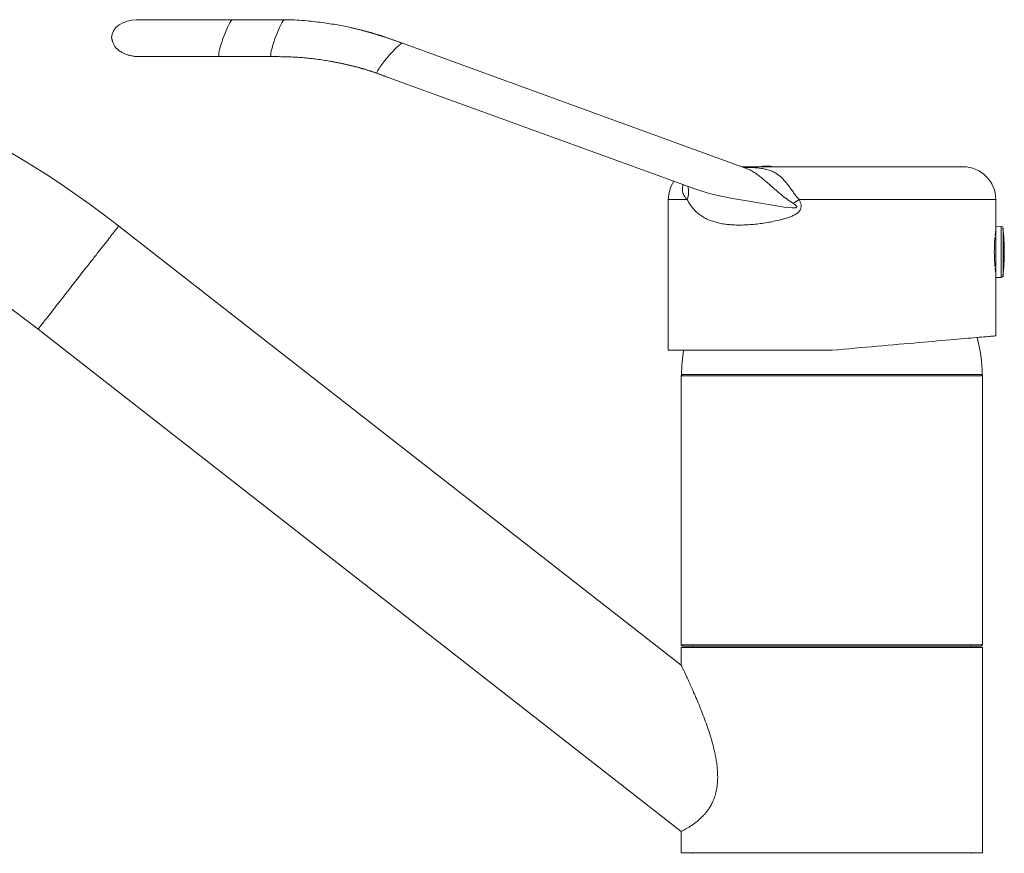
# Model space of a CAD drawing. Units: millimetres. Extents: x -654 to 955, y -798 to 904.
# Drawn here: x -524 to -373, y 261 to 389 of the extents above; entities that cross this region are included whole.
import ezdxf

# ---------------------------------------------------------------- set-up
doc = ezdxf.new("R2010")
doc.units = ezdxf.units.MM

msp = doc.modelspace()

# ---------------------------------------------------------------- linework, layer by layer
at = {"color": 7, "linetype": 'Continuous', "lineweight": 0}
for p, q in [((-491.07, 388.66), (-493.49, 388.66)), ((-483.13, 388.66), (-491.07, 388.66)), ((-465.15, 385.06), (-467.44, 385.9)), ((-412.75, 365.99), (-465.15, 385.06)), ((-493.09, 383.02), (-485.15, 383.02)), ((-469, 380.46), (-420.49, 362.81)), ((-413.28, 366.19), (-379.54, 366.19)), ((-412.74, 365.98), (-412.75, 365.99)), ((-424.54, 361.19), (-424.54, 338.19)), ((-374.54, 357.11), (-374.54, 361.19)), ((-422.57, 290.05), (-508.46, 357.15)), ((-373.73, 357.08), (-374.54, 357.11)), ((-374.54, 353.19), (-374.54, 357.11)), ((-374.54, 355.24), (-374.68, 355.24)), ((-374.64, 355.74), (-374.54, 355.74)), ((-374.54, 349.26), (-374.54, 353.19)), ((-374.68, 351.13), (-374.54, 351.13)), ((-374.54, 350.64), (-374.64, 350.64)), ((-374.54, 349.26), (-373.73, 349.29)), ((-374.54, 340.37), (-374.54, 349.26)), ((-520.77, 341.39), (-422.57, 264.67)), ((-399.54, 338.19), (-424.54, 338.19)), ((-422.37, 334.49), (-422.57, 334.29)), ((-422.57, 334.29), (-422.57, 293.19)), ((-376.57, 334.29), (-422.57, 334.29)), ((-376.62, 334.49), (-422.52, 334.49)), ((-376.57, 334.29), (-376.77, 334.49)), ((-376.57, 293.19), (-376.57, 334.29)), ((-422.57, 293.19), (-422.37, 292.99)), ((-422.57, 293.19), (-376.57, 293.19)), ((-376.77, 292.99), (-376.57, 293.19)), ((-422.57, 292.79), (-422.57, 290.05)), ((-422.57, 292.79), (-376.57, 292.79)), ((-376.77, 292.99), (-422.37, 292.99)), ((-420.8, 292.99), (-420.8, 292.79)), ((-378.33, 292.79), (-378.34, 292.99)), ((-376.57, 261.39), (-376.57, 292.79)), ((-422.57, 264.67), (-422.57, 261.39)), ((-422.57, 261.39), (-376.57, 261.39)), ((-420.82, 261.39), (-420.81, 261.29)), ((-378.32, 261.29), (-378.32, 261.39))]:
    msp.add_line(p, q, dxfattribs=at)
at = {"color": 8, "linetype": 'Continuous', "lineweight": 0}
for p, q in [((-467.44, 385.87), (-467.44, 385.9)), ((-421.66, 361.19), (-424.54, 361.19)), ((-374.54, 361.19), (-404.56, 361.19)), ((-373.73, 353.19), (-373.73, 357.08)), ((-373.44, 353.19), (-373.44, 356.82)), ((-373.73, 349.29), (-373.73, 353.19)), ((-373.44, 349.56), (-373.44, 353.19))]:
    msp.add_line(p, q, dxfattribs=at)
at = {"color": 8, "linetype": 'Continuous', "lineweight": 0, "flags": 128}
for points in [[(-420.49, 362.82), (-419.73, 362.55), (-418.62, 362.22), (-417.44, 361.92), (-416.23, 361.66), (-414.99, 361.41), (-413.49, 361.14), (-411.96, 360.88), (-410.41, 360.62), (-409.23, 360.42), (-408.03, 360.22), (-406.83, 360.05), (-405.63, 359.94), (-405.37, 359.93), (-405.1, 359.95), (-404.98, 359.99), (-404.95, 360.01), (-404.93, 360.03), (-404.92, 360.06), (-404.92, 360.09), (-404.94, 360.13), (-405.02, 360.24), (-405.25, 360.44), (-405.51, 360.62), (-405.51, 360.62)], [(-514.61, 349.27), (-514.33, 349.62), (-514.06, 349.98), (-513.78, 350.33), (-513.51, 350.69), (-513.23, 351.03), (-512.96, 351.38), (-512.7, 351.72), (-512.43, 352.06), (-512.18, 352.39), (-511.92, 352.71), (-511.68, 353.03), (-511.43, 353.34), (-511.2, 353.64), (-510.97, 353.93), (-510.75, 354.21), (-510.54, 354.48), (-510.33, 354.75), (-510.14, 355), (-509.95, 355.23), (-509.77, 355.46), (-509.61, 355.68), (-509.45, 355.88), (-509.3, 356.06), (-509.17, 356.24), (-509.04, 356.4), (-508.93, 356.54), (-508.83, 356.67), (-508.74, 356.79), (-508.66, 356.88), (-508.6, 356.97), (-508.54, 357.04), (-508.5, 357.09), (-508.48, 357.12), (-508.46, 357.14), (-508.46, 357.15)], [(-520.77, 341.39), (-520.77, 341.39), (-520.75, 341.41), (-520.72, 341.45), (-520.68, 341.5), (-520.63, 341.57), (-520.56, 341.65), (-520.49, 341.75), (-520.4, 341.87), (-520.29, 342), (-520.18, 342.14), (-520.06, 342.3), (-519.92, 342.47), (-519.77, 342.66), (-519.62, 342.86), (-519.45, 343.08), (-519.27, 343.3), (-519.09, 343.54), (-518.89, 343.79), (-518.69, 344.05), (-518.47, 344.33), (-518.25, 344.61), (-518.03, 344.9), (-517.79, 345.2), (-517.55, 345.51), (-517.3, 345.83), (-517.05, 346.15), (-516.79, 346.48), (-516.53, 346.82), (-516.26, 347.16), (-515.99, 347.5), (-515.72, 347.85), (-515.45, 348.2), (-515.17, 348.56), (-514.89, 348.91), (-514.61, 349.27)]]:
    msp.add_lwpolyline(points, dxfattribs=at)
at = {"color": 7, "linetype": 'Continuous', "lineweight": 0, "flags": 128}
msp.add_lwpolyline([(-399.54, 338.19), (-398.67, 338.26), (-397.8, 338.34), (-396.93, 338.41), (-396.06, 338.49), (-395.2, 338.57), (-394.34, 338.64), (-393.49, 338.71), (-392.65, 338.79), (-391.82, 338.86), (-390.99, 338.93), (-390.18, 339.01), (-389.37, 339.08), (-388.58, 339.14), (-387.81, 339.21), (-387.04, 339.28), (-386.29, 339.34), (-385.56, 339.41), (-384.85, 339.47), (-384.15, 339.53), (-383.47, 339.59), (-382.81, 339.65), (-382.18, 339.71), (-381.56, 339.76), (-380.96, 339.81), (-380.39, 339.86), (-379.84, 339.91), (-379.32, 339.96), (-378.82, 340), (-378.34, 340.04), (-377.89, 340.08), (-377.47, 340.12), (-377.07, 340.15), (-376.7, 340.18), (-376.36, 340.21), (-376.05, 340.24), (-375.77, 340.27), (-375.51, 340.29), (-375.29, 340.31), (-375.09, 340.33), (-374.92, 340.34), (-374.79, 340.35), (-374.68, 340.36), (-374.6, 340.37), (-374.56, 340.37), (-374.54, 340.37)], dxfattribs=at)
at = {"color": 7, "linetype": 'Continuous', "lineweight": 0}
for centre, radius, start, end in [((-600.81, 238.95), 150, 52, 85), ((-600.81, 238.95), 130, 52, 85), ((-409.54, 360.29), 6, 79.5247, 100.4753), ((-379.54, 361.19), 5, 0, 90), ((-419.54, 361.19), 5, 146.0869, 180), ((-429.61, 401.87), 47.77, 300.2911, 301.6208), ((-373.74, 356.78), 0.3, 6.3652, 88), ((-405.99, 353.19), 32.74, 0, 6.3652), ((-405.99, 353.19), 32.74, 353.6348, 0), ((-373.74, 349.59), 0.3, 272, 353.6348), ((-399.57, 334.25), 22.95, 0.5976, 14.8397), ((-399.57, 334.25), 22.95, 170.1168, 179.4024)]:
    msp.add_arc(centre, radius, start, end, dxfattribs=at)
for centre, major_axis, ratio, start_param, end_param in [((-505.55, 385.84), (3.99, -0.14), 0.705399, 1.620916, 3.166739), ((-492.08, 385.84), (1.03, 2.82), 0.135145, 0.049599, 1.594952), ((-492.08, 385.84), (1.03, 2.82), 0.135145, 1.594952, 3.19118), ((-505.55, 385.84), (3.99, -0.14), 0.705399, 4.762969, 4.806575)]:
    msp.add_ellipse(centre, major_axis=major_axis, ratio=ratio, start_param=start_param, end_param=end_param, dxfattribs=at)
at = {"color": 8, "linetype": 'Continuous', "lineweight": 0}
for centre, major_axis, ratio, start_param, end_param in [((-484.14, 385.84), (1.03, 2.82), 0.135145, 0.049122, 1.594952), ((-484.14, 385.84), (1.03, 2.82), 0.135145, 1.594952, 3.190998), ((-467.07, 382.76), (1.94, 2.29), 0.122998, 0.045321, 1.616093), ((-467.07, 382.76), (1.94, 2.29), 0.122998, 1.616093, 3.186899)]:
    msp.add_ellipse(centre, major_axis=major_axis, ratio=ratio, start_param=start_param, end_param=end_param, dxfattribs=at)
at = {"color": 7, "linetype": 'Continuous', "lineweight": 0}
for points, knots in [([(-505.65, 388.66), (-505.69, 388.66), (-505.76, 388.66), (-505.79, 388.66), (-505.79, 388.66), (-505.78, 388.66)], [0, 0, 0, 0, 0.455944, 0.913503, 1, 1, 1, 1]), ([(-491.07, 388.66), (-491.42, 388.66), (-492.11, 388.66), (-493.11, 388.66), (-494.06, 388.66), (-494.96, 388.66), (-495.79, 388.66), (-496.56, 388.66), (-497.27, 388.66), (-497.99, 388.66), (-498.7, 388.66), (-499.38, 388.66), (-499.97, 388.66), (-500.49, 388.66), (-500.97, 388.66), (-501.39, 388.66), (-501.74, 388.66), (-502.04, 388.66), (-502.33, 388.66), (-502.6, 388.66), (-502.86, 388.66), (-503.1, 388.66), (-503.35, 388.66), (-503.62, 388.66), (-503.91, 388.66), (-504.21, 388.66), (-504.52, 388.66), (-504.81, 388.66), (-505.09, 388.66), (-505.34, 388.66), (-505.54, 388.66), (-505.61, 388.66), (-505.65, 388.66)], [0, 0, 0, 0, 0.04913, 0.096037, 0.140718, 0.183175, 0.223406, 0.261412, 0.297191, 0.330745, 0.372016, 0.40933, 0.442686, 0.472821, 0.502094, 0.530682, 0.551673, 0.572278, 0.592498, 0.612331, 0.631778, 0.650838, 0.670794, 0.694032, 0.720604, 0.750511, 0.783754, 0.820331, 0.860244, 0.903493, 0.950078, 1, 1, 1, 1]), ([(-503.77, 388.66), (-503.82, 388.66), (-504.07, 388.66), (-504.36, 388.66), (-504.68, 388.66), (-504.91, 388.66), (-505.14, 388.66), (-505.34, 388.66), (-505.52, 388.66), (-505.59, 388.66), (-505.63, 388.66)], [0, 0, 0, 0, 0.047779, 0.239806, 0.338641, 0.448376, 0.569371, 0.701635, 0.845174, 1, 1, 1, 1]), ([(-493.5, 388.66), (-493.81, 388.66), (-494.43, 388.66), (-495.33, 388.66), (-496.18, 388.66), (-497.05, 388.66), (-497.93, 388.66), (-498.8, 388.66), (-499.57, 388.66), (-500.26, 388.66), (-500.84, 388.66), (-501.18, 388.66), (-501.33, 388.66)], [0, 0, 0, 0, 0.108849, 0.213228, 0.313137, 0.408573, 0.528853, 0.641184, 0.745564, 0.841991, 0.930464, 1, 1, 1, 1]), ([(-465.15, 385.06), (-465.31, 385.12), (-465.61, 385.23), (-466.01, 385.37), (-466.34, 385.49), (-466.63, 385.59), (-466.91, 385.69), (-467.53, 385.9), (-468.18, 386.11), (-468.86, 386.32), (-469.24, 386.44), (-469.61, 386.55), (-469.98, 386.66), (-470.37, 386.77), (-470.86, 386.91), (-471.47, 387.07), (-472.22, 387.26), (-473.07, 387.46), (-474.02, 387.67), (-475.08, 387.87), (-476.21, 388.05), (-477.43, 388.23), (-478.73, 388.39), (-480.13, 388.53), (-481.61, 388.64), (-482.61, 388.65), (-483.12, 388.66)], [0, 0, 0, 0, 0.028069, 0.051272, 0.069446, 0.085453, 0.101427, 0.117359, 0.191433, 0.212955, 0.234194, 0.255134, 0.27576, 0.297063, 0.321749, 0.358245, 0.400334, 0.447849, 0.500623, 0.558734, 0.622429, 0.687968, 0.759306, 0.836136, 0.917032, 1, 1, 1, 1]), ([(-467.44, 385.9), (-467.7, 385.99), (-468.2, 386.17), (-468.93, 386.4), (-469.6, 386.59), (-470.18, 386.76), (-470.63, 386.88), (-471, 386.97), (-471.35, 387.06), (-471.78, 387.16), (-472.28, 387.28), (-472.67, 387.37), (-472.88, 387.42), (-472.9, 387.42)], [0, 0, 0, 0, 0.1448172, 0.2815782, 0.405237, 0.5117522, 0.6003468, 0.6515205, 0.7145045, 0.7917099, 0.8829326, 0.9878013, 1, 1, 1, 1]), ([(-509.54, 385.91), (-509.54, 385.9), (-509.54, 385.87), (-509.52, 385.79), (-509.49, 385.71), (-509.46, 385.62), (-509.44, 385.53), (-509.42, 385.46), (-509.4, 385.37), (-509.37, 385.27), (-509.31, 385.09), (-509.22, 384.9), (-509.1, 384.68), (-508.96, 384.48), (-508.79, 384.29), (-508.61, 384.12), (-508.42, 383.96), (-508.21, 383.81), (-507.94, 383.64), (-507.61, 383.48), (-507.2, 383.32), (-506.75, 383.19), (-506.26, 383.09), (-505.72, 383.03), (-505.35, 383.02), (-505.16, 383.02)], [0, 0, 0, 0, 0.0760592, 0.136763, 0.1825692, 0.2145884, 0.2263947, 0.2364689, 0.2462419, 0.2624816, 0.282881, 0.3237275, 0.3540675, 0.388955, 0.4283164, 0.4599516, 0.4937436, 0.5300825, 0.5692768, 0.6263542, 0.6892703, 0.7581857, 0.8330843, 0.913794, 1, 1, 1, 1]), ([(-505.45, 383.02), (-505.42, 383.02), (-505.36, 383.02), (-505.22, 383.02), (-505.1, 383.02), (-505.05, 383.02)], [0, 0, 0, 0, 0.415615, 0.803081, 1, 1, 1, 1]), ([(-505.35, 383.02), (-505.3, 383.02), (-505.22, 383.02), (-505.02, 383.02), (-504.8, 383.02), (-504.56, 383.02), (-504.32, 383.02), (-503.98, 383.02), (-503.53, 383.02), (-502.91, 383.02), (-502.32, 383.02), (-501.81, 383.02), (-501.4, 383.02), (-500.94, 383.02), (-500.41, 383.02), (-499.81, 383.02), (-499.12, 383.02), (-498.34, 383.02), (-497.47, 383.02), (-496.6, 383.02), (-495.74, 383.02), (-494.9, 383.02), (-494.02, 383.02), (-493.4, 383.02), (-493.09, 383.02)], [0, 0, 0, 0, 0.049905, 0.096096, 0.138567, 0.177316, 0.212341, 0.243793, 0.305003, 0.366594, 0.428566, 0.459703, 0.491077, 0.525228, 0.563099, 0.604689, 0.649999, 0.699029, 0.751778, 0.808248, 0.853046, 0.899937, 0.948922, 1, 1, 1, 1]), ([(-503.57, 383.02), (-503.48, 383.02), (-503.31, 383.02), (-503.04, 383.02), (-502.77, 383.02), (-502.48, 383.02), (-502.17, 383.02), (-501.84, 383.02), (-501.48, 383.02), (-501.06, 383.02), (-500.6, 383.02), (-500.1, 383.02), (-499.53, 383.02), (-498.87, 383.02), (-498.18, 383.02), (-497.49, 383.02), (-496.8, 383.02), (-496.05, 383.02), (-495.24, 383.02), (-494.37, 383.02), (-493.45, 383.02), (-492.47, 383.02), (-491.79, 383.02), (-491.45, 383.02)], [0, 0, 0, 0, 0.035234, 0.067441, 0.099418, 0.13208, 0.165426, 0.199457, 0.234173, 0.27554, 0.317839, 0.361438, 0.409815, 0.463834, 0.523494, 0.571946, 0.623572, 0.678373, 0.736348, 0.797499, 0.861824, 0.929325, 1, 1, 1, 1]), ([(-485.15, 383.02), (-484.75, 383.02), (-483.99, 383.02), (-482.88, 383), (-481.85, 382.96), (-480.88, 382.91), (-479.96, 382.83), (-479.09, 382.74), (-478.17, 382.63), (-477.23, 382.49), (-476.29, 382.34), (-475.46, 382.19), (-474.74, 382.05), (-474.14, 381.93), (-473.64, 381.82), (-473.2, 381.72), (-472.79, 381.62), (-472.36, 381.51), (-471.93, 381.4), (-471.24, 381.2), (-470.62, 381.02), (-470.04, 380.83), (-469.75, 380.73), (-469.39, 380.61), (-469.14, 380.52), (-469, 380.46)], [0, 0, 0, 0, 0.072496, 0.139339, 0.201762, 0.260725, 0.3169, 0.370296, 0.420632, 0.485567, 0.543724, 0.594954, 0.639425, 0.677358, 0.706965, 0.732605, 0.758587, 0.78518, 0.81242, 0.840345, 0.916023, 0.931325, 0.949943, 0.972792, 1, 1, 1, 1]), ([(-476.12, 382.31), (-475.86, 382.26), (-475.34, 382.16), (-474.59, 382.01), (-473.89, 381.86), (-473.27, 381.71), (-472.72, 381.58), (-472.23, 381.45), (-471.81, 381.34), (-471.41, 381.22), (-471.01, 381.11), (-470.61, 380.98), (-470.23, 380.86), (-469.87, 380.75), (-469.51, 380.63), (-469.09, 380.49), (-468.61, 380.32), (-468.05, 380.12), (-467.65, 379.98), (-467.44, 379.9)], [0, 0, 0, 0, 0.087201, 0.175373, 0.255028, 0.325956, 0.388074, 0.444333, 0.491098, 0.535791, 0.581463, 0.62821, 0.676143, 0.714719, 0.754999, 0.802643, 0.858993, 0.924539, 1, 1, 1, 1]), ([(-412.67, 365.96), (-412.67, 365.96), (-412.67, 365.96), (-412.69, 365.97), (-412.72, 365.98), (-412.74, 365.99)], [0, 0, 0, 0, 0.284555, 0.714795, 1, 1, 1, 1]), ([(-421.66, 361.19), (-421.6, 361.36), (-421.49, 361.71), (-421.43, 362.23), (-421.44, 362.73), (-421.52, 363.04), (-421.55, 363.2)], [0, 0, 0, 0, 0.250699, 0.501396, 0.752094, 1, 1, 1, 1]), ([(-404.56, 361.19), (-404.5, 361.06), (-404.38, 360.79), (-404.27, 360.4), (-404.26, 360.07), (-404.3, 359.83), (-404.37, 359.66), (-404.46, 359.5), (-404.61, 359.31), (-404.83, 359.12), (-405.18, 358.89), (-405.64, 358.66), (-406.21, 358.45), (-406.79, 358.26), (-407.53, 358.06), (-408.42, 357.86), (-409.46, 357.66), (-410.5, 357.51), (-411.53, 357.39), (-412.54, 357.32), (-413.49, 357.29), (-414.37, 357.3), (-415.18, 357.35), (-415.96, 357.44), (-416.73, 357.57), (-417.47, 357.76), (-418.11, 357.97), (-418.73, 358.24), (-419.34, 358.57), (-419.96, 359.02), (-420.54, 359.55), (-421, 360.1), (-421.37, 360.65), (-421.56, 361.01), (-421.66, 361.19)], [0, 0, 0, 0, 0.016963, 0.034272, 0.048523, 0.055511, 0.062693, 0.070218, 0.077931, 0.091097, 0.104591, 0.128986, 0.153425, 0.178454, 0.203489, 0.24849, 0.293538, 0.338551, 0.385027, 0.431541, 0.478013, 0.51832, 0.558657, 0.59896, 0.64055, 0.682179, 0.723761, 0.754774, 0.799496, 0.844213, 0.890232, 0.936244, 0.968046, 1, 1, 1, 1]), ([(-374.64, 355.71), (-374.63, 355.81), (-374.61, 356.04), (-374.58, 356.29), (-374.55, 356.44), (-374.54, 356.52), (-374.54, 356.53), (-374.54, 356.54)], [0, 0, 0, 0, 0.206787, 0.4396332, 0.6793091, 0.8385771, 1, 1, 1, 1]), ([(-374.67, 350.99), (-374.67, 351.02), (-374.69, 351.18), (-374.71, 351.54), (-374.74, 352.05), (-374.76, 352.61), (-374.77, 353.17), (-374.76, 353.73), (-374.75, 354.28), (-374.72, 354.79), (-374.69, 355.16), (-374.67, 355.34), (-374.67, 355.38)], [0, 0, 0, 0, 0.025956, 0.142367, 0.262171, 0.378216, 0.497679, 0.612817, 0.731299, 0.84641, 0.96481, 1, 1, 1, 1]), ([(-374.54, 349.85), (-374.54, 349.84), (-374.54, 349.83), (-374.55, 349.9), (-374.57, 350.07), (-374.6, 350.32), (-374.63, 350.55), (-374.64, 350.66)], [0, 0, 0, 0, 0.071863, 0.309443, 0.539463, 0.776079, 1, 1, 1, 1]), ([(-417, 273.01), (-417.01, 273.29), (-417.02, 273.85), (-417.1, 274.68), (-417.21, 275.52), (-417.36, 276.32), (-417.53, 277.08), (-417.71, 277.8), (-417.9, 278.51), (-418.18, 279.44), (-418.54, 280.57), (-419.01, 281.87), (-419.49, 283.12), (-419.97, 284.31), (-420.37, 285.25), (-420.68, 285.95), (-420.96, 286.59), (-421.28, 287.29), (-421.6, 287.99), (-421.87, 288.57), (-422.09, 289.05), (-422.28, 289.45), (-422.42, 289.73), (-422.5, 289.92), (-422.55, 290.01), (-422.57, 290.05), (-422.57, 290.04), (-422.57, 290.04)], [0, 0, 0, 0, 0.0328125, 0.0656385, 0.0993075, 0.1329836, 0.163367, 0.1937527, 0.2243675, 0.2549834, 0.3157044, 0.3767085, 0.4374247, 0.4984143, 0.5591383, 0.5896866, 0.6202341, 0.6718183, 0.7237342, 0.7664848, 0.8092272, 0.8533406, 0.8974438, 0.9304786, 0.9635113, 0.9974998, 1, 1, 1, 1]), ([(-422.56, 264.67), (-422.56, 264.67), (-422.58, 264.66), (-422.52, 264.69), (-422.39, 264.76), (-422.17, 264.88), (-421.87, 265.04), (-421.49, 265.27), (-421.05, 265.55), (-420.56, 265.89), (-420.08, 266.27), (-419.61, 266.67), (-419.22, 267.06), (-418.85, 267.47), (-418.52, 267.89), (-418.2, 268.37), (-417.92, 268.86), (-417.71, 269.31), (-417.54, 269.73), (-417.39, 270.17), (-417.26, 270.63), (-417.16, 271.1), (-417.09, 271.59), (-417.04, 272.08), (-417.01, 272.56), (-417, 272.87), (-417, 273.01)], [0, 0, 0, 0, 0.009658, 0.0778222, 0.1463044, 0.2144699, 0.2829684, 0.3511383, 0.4196883, 0.4826204, 0.5459611, 0.5919922, 0.6382924, 0.6738907, 0.7094791, 0.7462471, 0.7829986, 0.8071928, 0.8313849, 0.8562858, 0.881187, 0.9053811, 0.9295777, 0.954377, 0.9791798, 1, 1, 1, 1])]:
    msp.add_open_spline(points, degree=3, knots=knots, dxfattribs=at)
at = {"color": 8, "linetype": 'Continuous', "lineweight": 0}
for points, knots in [([(-413.07, 366.11), (-412.75, 366.11), (-412.07, 366.1), (-411.09, 366.05), (-410.22, 365.94), (-409.48, 365.79), (-408.85, 365.58), (-408.28, 365.32), (-407.78, 364.99), (-407.32, 364.62), (-406.9, 364.21), (-406.51, 363.75), (-406.15, 363.28), (-405.78, 362.77), (-405.41, 362.23), (-405.02, 361.69), (-404.71, 361.35), (-404.56, 361.19)], [0, 0, 0, 0, 0.097186, 0.198982, 0.300657, 0.374206, 0.447823, 0.521278, 0.580518, 0.639865, 0.699046, 0.749516, 0.800099, 0.850559, 0.900367, 0.950288, 1, 1, 1, 1]), ([(-405.51, 360.62), (-405.83, 360.83), (-406.47, 361.27), (-407.3, 361.94), (-408.05, 362.56), (-408.72, 363.14), (-409.37, 363.72), (-409.98, 364.25), (-410.55, 364.73), (-411.1, 365.14), (-411.66, 365.49), (-412.19, 365.78), (-412.57, 365.92), (-412.74, 365.98)], [0, 0, 0, 0, 0.112114, 0.224942, 0.314058, 0.403149, 0.495068, 0.586974, 0.671176, 0.755395, 0.841788, 0.928195, 1, 1, 1, 1]), ([(-421.66, 361.19), (-421.71, 361.23), (-421.79, 361.32), (-421.92, 361.47), (-422.04, 361.63), (-422.15, 361.82), (-422.24, 362.01), (-422.31, 362.18), (-422.35, 362.34), (-422.38, 362.51), (-422.4, 362.71), (-422.39, 362.9), (-422.36, 363.12), (-422.32, 363.3), (-422.28, 363.42), (-422.26, 363.46)], [0, 0, 0, 0, 0.089181, 0.174051, 0.269896, 0.367741, 0.468543, 0.539033, 0.60532, 0.67834, 0.747634, 0.822169, 0.892143, 0.9639, 1, 1, 1, 1])]:
    msp.add_open_spline(points, degree=3, knots=knots, dxfattribs=at)

doc.saveas('drawing.dxf')
